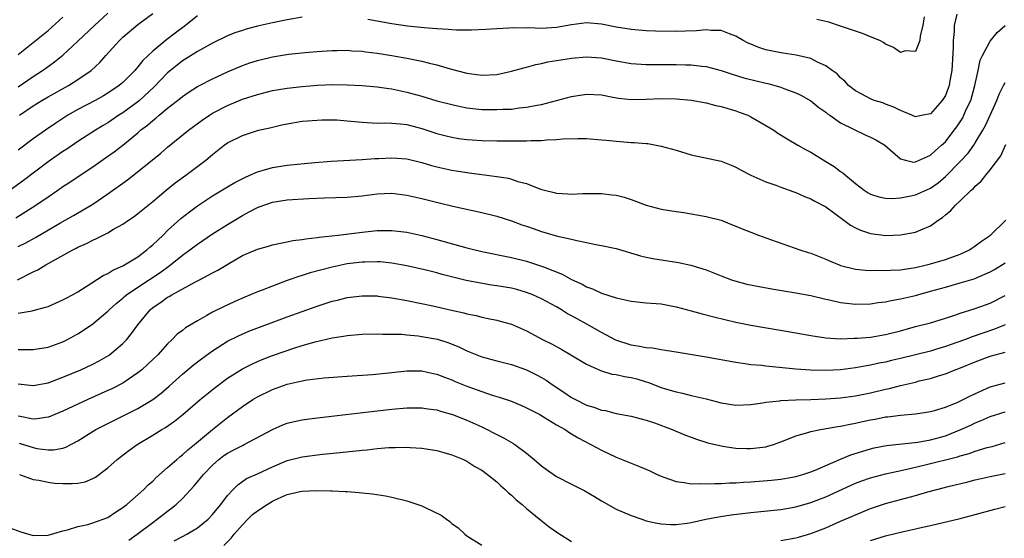
# Model space of a CAD drawing. Units: inches. Extents: x 2580000 to 2583000, y 1497000 to 1500000.
# Drawn here: x 2580885 to 2581017, y 1497322 to 1497392 of the extents above; entities that cross this region are included whole.
import ezdxf

# ---------------------------------------------------------------- set-up
doc = ezdxf.new("R2010")
doc.units = ezdxf.units.IN
doc.header["$MEASUREMENT"] = 0
doc.layers.add('LD25801497_2ft', color=91, linetype='Continuous')

msp = doc.modelspace()

# ---------------------------------------------------------------- linework, layer by layer
at = {"layer": 'LD25801497_2ft'}
for points, elevation in [([(2580885, 1497382.83), (2580887, 1497384.21), (2580888.28, 1497385), (2580888.7, 1497385.3), (2580889.87, 1497386.13), (2580891, 1497387.05), (2580893, 1497388.9), (2580895.21, 1497391), (2580897, 1497392.67)], 9982), ([(2580885.18, 1497379), (2580887, 1497380.26), (2580888.19, 1497381), (2580889, 1497381.47), (2580891.75, 1497383), (2580893, 1497383.79), (2580894.78, 1497385), (2580895.94, 1497386.06), (2580896.75, 1497387), (2580898.54, 1497389), (2580899, 1497389.44), (2580901, 1497391.12), (2580903, 1497392.6)], 9984), ([(2581010.53, 1497392.53), (2581010.19, 1497391), (2581010.19, 1497390.19), (2581010.04, 1497389), (2581010.06, 1497388.06), (2581009.88, 1497385), (2581009.6, 1497383.6), (2581009.51, 1497383), (2581009.38, 1497382.62), (2581009, 1497381.67), (2581008.75, 1497381.25), (2581008.58, 1497381), (2581007, 1497379.22), (2581006.01, 1497379), (2581005, 1497378.8), (2581004.52, 1497379), (2581003.47, 1497379.47), (2581003, 1497379.63), (2581002.11, 1497380.11), (2581001, 1497380.51), (2581000.66, 1497380.66), (2580999.48, 1497381), (2580999, 1497381.2), (2580997.85, 1497381.85), (2580997, 1497382.28), (2580996.03, 1497383), (2580995.57, 1497383.57), (2580995, 1497384.01), (2580994.55, 1497384.55), (2580993.88, 1497385), (2580993, 1497385.63), (2580991.9, 1497386.1), (2580991, 1497386.59), (2580989.05, 1497387.05), (2580987.33, 1497387.33), (2580987, 1497387.37), (2580985, 1497387.77), (2580984.07, 1497388.07), (2580983, 1497388.5), (2580982.65, 1497388.65), (2580981.97, 1497389), (2580981, 1497389.58), (2580980.12, 1497389.88), (2580979, 1497390.35), (2580977.67, 1497390.33), (2580977, 1497390.43), (2580975.71, 1497390.29), (2580974.26, 1497390.26), (2580973, 1497390.2), (2580970.25, 1497390.25), (2580969, 1497390.3), (2580967, 1497390.46), (2580965, 1497390.77), (2580963, 1497391.17), (2580961, 1497391.35), (2580959, 1497391.09), (2580957, 1497390.73), (2580955, 1497390.62), (2580953.31, 1497390.69), (2580953, 1497390.66), (2580951.31, 1497390.69), (2580950.63, 1497390.63), (2580949, 1497390.55), (2580947.54, 1497390.46), (2580945.62, 1497390.38), (2580943.61, 1497390.39), (2580943, 1497390.43), (2580942.49, 1497390.49), (2580941, 1497390.55), (2580939.32, 1497390.68), (2580937.06, 1497390.94), (2580935, 1497391.25), (2580931.79, 1497391.79)], 9988), ([(2580923, 1497392.14), (2580921, 1497391.78), (2580919, 1497391.36), (2580917, 1497390.9), (2580915.49, 1497390.51), (2580915, 1497390.36), (2580913.98, 1497390.01), (2580913, 1497389.62), (2580911, 1497388.64), (2580909, 1497387.54), (2580907.45, 1497386.55), (2580907, 1497386.28), (2580906.28, 1497385.72), (2580905.4, 1497385), (2580905, 1497384.66), (2580903.19, 1497382.81), (2580901.22, 1497381), (2580901, 1497380.82), (2580899, 1497379.34), (2580898.48, 1497379), (2580897, 1497378), (2580896.36, 1497377.64), (2580895.34, 1497377), (2580893, 1497375.49), (2580891.52, 1497374.48), (2580891, 1497374.15), (2580889.31, 1497373), (2580889, 1497372.79), (2580885.7, 1497370.3), (2580883.92, 1497369)], 9988), ([(2580909, 1497392.3), (2580907.38, 1497391), (2580906.01, 1497389.99), (2580904.87, 1497389.13), (2580903, 1497387.56), (2580901.67, 1497386.33), (2580901, 1497385.47), (2580900.77, 1497385.23), (2580900.59, 1497385), (2580899, 1497383.4), (2580898.53, 1497383), (2580897, 1497381.96), (2580896.4, 1497381.6), (2580895.31, 1497381), (2580893, 1497379.77), (2580891.67, 1497379), (2580890.04, 1497377.96), (2580888.65, 1497377), (2580887, 1497375.84), (2580885, 1497374.35)], 9986), ([(2580885, 1497387.13), (2580889, 1497390.34), (2580891, 1497392.1)], 9980), ([(2581006.15, 1497392.15), (2581005.99, 1497391), (2581005.62, 1497389.62), (2581005.6, 1497389), (2581005, 1497387.51), (2581003.61, 1497387.61), (2581003, 1497387.41), (2581002.08, 1497388.08), (2581001, 1497388.53), (2581000.73, 1497388.73), (2581000.24, 1497389), (2580999, 1497389.51), (2580997.92, 1497389.92), (2580995, 1497390.94), (2580993.44, 1497391.44), (2580991.83, 1497391.83)], 9986), ([(2580884.71, 1497365.29), (2580887.38, 1497367), (2580889, 1497368.11), (2580890.33, 1497369), (2580891, 1497369.47), (2580891.92, 1497370.08), (2580893.28, 1497371), (2580895, 1497372.13), (2580896.7, 1497373.3), (2580897.86, 1497374.14), (2580899, 1497375.03), (2580901, 1497376.65), (2580901.39, 1497377), (2580902.31, 1497377.69), (2580903, 1497378.31), (2580903.4, 1497378.6), (2580903.85, 1497379), (2580905, 1497379.94), (2580906.72, 1497381.28), (2580907, 1497381.53), (2580907.88, 1497382.12), (2580909, 1497382.86), (2580909.26, 1497383), (2580911, 1497383.89), (2580913, 1497384.82), (2580915, 1497385.67), (2580915.98, 1497386.02), (2580917, 1497386.35), (2580919, 1497386.81), (2580921.16, 1497387.16), (2580923.41, 1497387.41), (2580925, 1497387.54), (2580927, 1497387.66), (2580927.66, 1497387.66), (2580929, 1497387.7), (2580929.64, 1497387.64), (2580931, 1497387.58), (2580931.5, 1497387.5), (2580933, 1497387.32), (2580934.96, 1497387), (2580937, 1497386.66), (2580937.45, 1497386.55), (2580939, 1497386.26), (2580940.01, 1497385.99), (2580941, 1497385.77), (2580942.77, 1497385.23), (2580945, 1497384.63), (2580947, 1497384.36), (2580949, 1497384.47), (2580951, 1497384.89), (2580952.64, 1497385.36), (2580953, 1497385.44), (2580954.22, 1497385.78), (2580955, 1497385.93), (2580955.86, 1497386.14), (2580957, 1497386.33), (2580957.56, 1497386.44), (2580959, 1497386.64), (2580961, 1497386.84), (2580963, 1497386.7), (2580965, 1497386.28), (2580967, 1497385.91), (2580969, 1497385.79), (2580970.21, 1497385.79), (2580973, 1497385.78), (2580974.27, 1497385.73), (2580975, 1497385.73), (2580976.45, 1497385.55), (2580977, 1497385.51), (2580979, 1497384.99), (2580980.49, 1497384.49), (2580982.03, 1497384.03), (2580985, 1497383.3), (2580985.25, 1497383.25), (2580986.19, 1497383), (2580987, 1497382.75), (2580987.41, 1497382.59), (2580989, 1497382.02), (2580989.69, 1497381.69), (2580991, 1497380.95), (2580992.06, 1497380.06), (2580993, 1497379.42), (2580993.22, 1497379.22), (2580993.57, 1497379), (2580995, 1497377.99), (2580998.36, 1497376.36), (2580999, 1497376.1), (2580999.71, 1497375.71), (2581000.9, 1497375), (2581003, 1497373.18), (2581003.69, 1497373), (2581004.76, 1497372.76), (2581005, 1497372.77), (2581007, 1497373.67), (2581007.68, 1497374.32), (2581008.49, 1497375), (2581009, 1497375.47), (2581010.2, 1497377), (2581010.53, 1497377.47), (2581011.32, 1497378.68), (2581011.48, 1497379), (2581011.85, 1497379.85), (2581012.39, 1497381), (2581012.96, 1497383), (2581013.38, 1497385), (2581013.64, 1497386.36), (2581013.96, 1497387), (2581015, 1497388.93), (2581015.93, 1497390.07), (2581017, 1497391.01)], 9990), ([(2580885, 1497361.45), (2580886.02, 1497361.98), (2580887.31, 1497362.69), (2580890.59, 1497364.59), (2580892.4, 1497365.6), (2580894.79, 1497367), (2580895, 1497367.13), (2580897, 1497368.51), (2580899.62, 1497370.38), (2580902.93, 1497373), (2580904.07, 1497373.93), (2580905, 1497374.73), (2580907.8, 1497377), (2580909.63, 1497378.37), (2580910.58, 1497379), (2580911, 1497379.27), (2580913, 1497380.31), (2580915, 1497381.14), (2580917, 1497381.8), (2580919, 1497382.3), (2580919.59, 1497382.41), (2580921, 1497382.64), (2580923, 1497382.87), (2580925.03, 1497383.03), (2580927.1, 1497383.1), (2580929, 1497383.08), (2580931, 1497383), (2580933, 1497382.82), (2580934.57, 1497382.57), (2580935, 1497382.52), (2580937, 1497382.09), (2580939, 1497381.54), (2580941, 1497380.95), (2580943, 1497380.43), (2580944.18, 1497380.18), (2580945, 1497380.02), (2580947, 1497379.8), (2580949, 1497379.76), (2580949.82, 1497379.82), (2580951, 1497379.84), (2580951.99, 1497379.99), (2580953, 1497380.07), (2580954.37, 1497380.37), (2580955, 1497380.47), (2580959, 1497381.53), (2580961, 1497381.84), (2580963, 1497381.73), (2580964.55, 1497381.45), (2580965.29, 1497381.3), (2580967, 1497381.12), (2580969, 1497381.15), (2580971, 1497381.23), (2580973, 1497381.19), (2580975, 1497381.02), (2580977, 1497380.65), (2580978.3, 1497380.3), (2580979, 1497380.16), (2580981, 1497379.58), (2580981.44, 1497379.44), (2580982.59, 1497379), (2580983, 1497378.8), (2580985, 1497377.65), (2580986.05, 1497377), (2580986.62, 1497376.62), (2580987.84, 1497375.84), (2580989.28, 1497375), (2580990.38, 1497374.38), (2580991, 1497374.07), (2580993, 1497372.85), (2580994.14, 1497372.14), (2580995, 1497371.5), (2580995.31, 1497371.31), (2580995.66, 1497371), (2580997, 1497369.89), (2580998.16, 1497369), (2580998.66, 1497368.66), (2580999, 1497368.47), (2581000.09, 1497368.09), (2581001, 1497367.94), (2581001.89, 1497367.89), (2581003, 1497367.98), (2581004.18, 1497368.18), (2581005, 1497368.36), (2581007, 1497369.26), (2581008.02, 1497369.98), (2581009, 1497370.81), (2581011, 1497372.81), (2581012.04, 1497373.96), (2581012.79, 1497375), (2581013, 1497375.32), (2581014.02, 1497377), (2581014.37, 1497377.63), (2581015, 1497379), (2581015.88, 1497381), (2581016.18, 1497381.82), (2581016.79, 1497383), (2581017, 1497383.37)], 9992), ([(2580884.91, 1497357), (2580887, 1497358.06), (2580887.65, 1497358.35), (2580888.71, 1497359), (2580892.31, 1497361), (2580892.77, 1497361.23), (2580893, 1497361.36), (2580894.14, 1497361.86), (2580895, 1497362.32), (2580895.48, 1497362.52), (2580897, 1497363.3), (2580897.77, 1497363.77), (2580899, 1497364.45), (2580899.78, 1497365), (2580900.52, 1497365.48), (2580901, 1497365.86), (2580903, 1497367.49), (2580904.8, 1497369), (2580906.02, 1497369.98), (2580907.43, 1497371), (2580910.11, 1497373), (2580911, 1497373.77), (2580912.55, 1497375), (2580913, 1497375.32), (2580915, 1497376.32), (2580917.17, 1497377), (2580918.66, 1497377.34), (2580919, 1497377.44), (2580920.29, 1497377.71), (2580921, 1497377.88), (2580923, 1497378.2), (2580923.72, 1497378.28), (2580925.6, 1497378.4), (2580927, 1497378.4), (2580927.62, 1497378.38), (2580929, 1497378.28), (2580931, 1497378.08), (2580933, 1497377.97), (2580934.01, 1497377.99), (2580935, 1497377.96), (2580936.13, 1497377.87), (2580937, 1497377.76), (2580939, 1497377.25), (2580941, 1497376.59), (2580942.25, 1497376.25), (2580943, 1497376.07), (2580943.92, 1497375.92), (2580945, 1497375.77), (2580945.71, 1497375.71), (2580947, 1497375.62), (2580949, 1497375.57), (2580953, 1497375.59), (2580953.63, 1497375.63), (2580955, 1497375.64), (2580955.72, 1497375.72), (2580957, 1497375.75), (2580957.85, 1497375.85), (2580959.91, 1497375.91), (2580961, 1497375.89), (2580963, 1497375.74), (2580963.66, 1497375.66), (2580965, 1497375.54), (2580965.52, 1497375.52), (2580967, 1497375.39), (2580967.39, 1497375.39), (2580969, 1497375.23), (2580969.22, 1497375.22), (2580971, 1497374.9), (2580973, 1497374.33), (2580975, 1497373.73), (2580979, 1497372.87), (2580980.35, 1497372.35), (2580981, 1497372.08), (2580981.68, 1497371.68), (2580983.01, 1497371.01), (2580985, 1497370.1), (2580986.34, 1497369.66), (2580987, 1497369.4), (2580988.76, 1497368.76), (2580989, 1497368.7), (2580990.16, 1497368.16), (2580991, 1497367.85), (2580991.54, 1497367.54), (2580993, 1497366.75), (2580995.44, 1497365), (2580996.33, 1497364.33), (2580997, 1497363.98), (2580997.67, 1497363.67), (2580999, 1497363.21), (2581001.05, 1497362.95), (2581003, 1497363.02), (2581005, 1497363.37), (2581005.7, 1497363.7), (2581007, 1497364.23), (2581008.03, 1497365), (2581008.64, 1497365.36), (2581009, 1497365.69), (2581009.74, 1497366.26), (2581010.36, 1497367), (2581011, 1497367.58), (2581012.44, 1497369), (2581012.76, 1497369.24), (2581013, 1497369.55), (2581013.8, 1497370.2), (2581014.4, 1497371), (2581015, 1497371.71), (2581016.41, 1497373.59), (2581017.1, 1497375.1)], 9994), ([(2580885, 1497352.55), (2580886.89, 1497352.89), (2580887, 1497352.9), (2580888.66, 1497353.34), (2580889, 1497353.47), (2580891, 1497354.32), (2580891.43, 1497354.57), (2580892.27, 1497355), (2580893, 1497355.42), (2580894.12, 1497356.12), (2580896.39, 1497357.61), (2580897, 1497357.87), (2580897.68, 1497358.32), (2580899, 1497358.88), (2580901, 1497360.09), (2580902.22, 1497361), (2580902.63, 1497361.37), (2580903, 1497361.67), (2580903.67, 1497362.33), (2580904.39, 1497363), (2580905, 1497363.6), (2580906.78, 1497365.22), (2580907.91, 1497366.09), (2580909, 1497366.89), (2580911, 1497368.22), (2580913, 1497369.43), (2580913.99, 1497370.01), (2580915.3, 1497370.7), (2580916, 1497371), (2580917, 1497371.46), (2580917.62, 1497371.62), (2580919, 1497372.02), (2580921, 1497372.32), (2580924.69, 1497372.69), (2580926.86, 1497372.86), (2580931, 1497373.08), (2580932.77, 1497373.23), (2580933.24, 1497373.24), (2580935, 1497373.33), (2580937, 1497373.17), (2580939, 1497372.69), (2580940.3, 1497372.3), (2580941, 1497372.13), (2580943, 1497371.68), (2580943.59, 1497371.59), (2580945, 1497371.34), (2580945.32, 1497371.32), (2580947, 1497371.08), (2580949, 1497370.82), (2580950.59, 1497370.59), (2580951, 1497370.46), (2580951.83, 1497370.17), (2580953, 1497369.88), (2580954.85, 1497369.15), (2580955.38, 1497369), (2580956.69, 1497368.7), (2580957, 1497368.59), (2580958.52, 1497368.52), (2580959, 1497368.47), (2580960.54, 1497368.54), (2580963, 1497368.53), (2580964.39, 1497368.39), (2580965, 1497368.31), (2580966.04, 1497368.04), (2580967, 1497367.76), (2580969, 1497367), (2580971, 1497366.47), (2580973, 1497366.14), (2580974.01, 1497366.01), (2580977, 1497365.49), (2580979, 1497364.97), (2580980.42, 1497364.42), (2580981, 1497364.2), (2580981.83, 1497363.83), (2580983, 1497363.37), (2580984.03, 1497363), (2580985, 1497362.61), (2580989.54, 1497361), (2580990.65, 1497360.65), (2580991, 1497360.56), (2580993, 1497359.79), (2580993.53, 1497359.53), (2580994.79, 1497359), (2580995, 1497358.93), (2580997, 1497358.44), (2580998.3, 1497358.3), (2580999, 1497358.28), (2580999.7, 1497358.3), (2581001, 1497358.25), (2581001.68, 1497358.32), (2581003, 1497358.35), (2581003.54, 1497358.46), (2581005, 1497358.66), (2581006.49, 1497359), (2581007, 1497359.13), (2581009, 1497359.71), (2581010.14, 1497360.13), (2581011, 1497360.43), (2581012.22, 1497361), (2581013, 1497361.54), (2581013.82, 1497362.18), (2581015.03, 1497363), (2581017.1, 1497365)], 9996), ([(2580885, 1497347.69), (2580887, 1497347.68), (2580889, 1497348.03), (2580891, 1497348.74), (2580891.53, 1497349), (2580893, 1497349.8), (2580894.81, 1497351), (2580895, 1497351.13), (2580897, 1497352.82), (2580897.17, 1497353), (2580898.13, 1497353.87), (2580899, 1497354.57), (2580899.22, 1497354.78), (2580899.5, 1497355), (2580901, 1497356.01), (2580904.01, 1497357.99), (2580905, 1497358.72), (2580905.17, 1497358.83), (2580905.4, 1497359), (2580907, 1497360.29), (2580907.98, 1497361), (2580909, 1497361.8), (2580911, 1497363.18), (2580913, 1497364.43), (2580915, 1497365.63), (2580915.91, 1497366.09), (2580917, 1497366.69), (2580917.84, 1497367), (2580919, 1497367.39), (2580921, 1497367.7), (2580923.87, 1497367.87), (2580925.96, 1497367.96), (2580929, 1497368.06), (2580931, 1497368.25), (2580933, 1497368.5), (2580935, 1497368.58), (2580937, 1497368.34), (2580939, 1497367.88), (2580941.29, 1497367.29), (2580943.13, 1497366.86), (2580947, 1497366.03), (2580949, 1497365.54), (2580951, 1497364.9), (2580952.38, 1497364.38), (2580953, 1497364.17), (2580953.86, 1497363.86), (2580955, 1497363.47), (2580957.13, 1497362.87), (2580959, 1497362.45), (2580959.74, 1497362.26), (2580961, 1497362.02), (2580962.25, 1497361.75), (2580963, 1497361.62), (2580965, 1497361.19), (2580968.24, 1497360.24), (2580969, 1497360.04), (2580969.86, 1497359.86), (2580973.31, 1497359.31), (2580974.97, 1497358.97), (2580977, 1497358.34), (2580979, 1497357.53), (2580980.42, 1497357), (2580980.86, 1497356.86), (2580982.45, 1497356.45), (2580984.12, 1497356.11), (2580985.81, 1497355.81), (2580989, 1497355.29), (2580991, 1497354.91), (2580993, 1497354.44), (2580993.7, 1497354.3), (2580995, 1497354), (2580997, 1497353.76), (2580999, 1497353.8), (2581000.03, 1497353.97), (2581001, 1497354.07), (2581001.74, 1497354.26), (2581003, 1497354.46), (2581005, 1497354.93), (2581007, 1497355.48), (2581009, 1497356.05), (2581011, 1497356.59), (2581012.85, 1497357.15), (2581015, 1497358.08), (2581015.59, 1497358.41), (2581017, 1497359.29)], 9998), ([(2580885, 1497343.09), (2580887, 1497342.91), (2580889, 1497343.26), (2580891, 1497343.99), (2580893.4, 1497345), (2580895, 1497345.74), (2580895.83, 1497346.17), (2580897.1, 1497346.9), (2580897.24, 1497347), (2580899, 1497348.49), (2580899.49, 1497349), (2580900.17, 1497349.82), (2580900.99, 1497351), (2580902.64, 1497353), (2580903, 1497353.3), (2580904.03, 1497353.97), (2580905, 1497354.68), (2580905.22, 1497354.78), (2580905.56, 1497355), (2580908.74, 1497356.74), (2580909.25, 1497357), (2580911, 1497357.95), (2580911.71, 1497358.3), (2580913.26, 1497359.26), (2580915, 1497360.26), (2580917, 1497361.13), (2580918.47, 1497361.53), (2580919, 1497361.68), (2580920.07, 1497361.93), (2580921, 1497362.07), (2580921.75, 1497362.25), (2580923, 1497362.39), (2580923.5, 1497362.5), (2580925, 1497362.66), (2580925.28, 1497362.72), (2580927.81, 1497363), (2580931, 1497363.39), (2580933, 1497363.59), (2580935, 1497363.62), (2580937, 1497363.4), (2580939, 1497362.95), (2580941, 1497362.41), (2580945, 1497361.29), (2580947, 1497360.81), (2580951, 1497360.01), (2580953, 1497359.5), (2580953.38, 1497359.38), (2580955, 1497358.85), (2580955.27, 1497358.73), (2580957.77, 1497357.77), (2580959, 1497357.05), (2580960.42, 1497356.42), (2580961, 1497356.06), (2580961.8, 1497355.8), (2580963, 1497355.24), (2580965, 1497354.6), (2580967, 1497354.16), (2580969, 1497353.96), (2580971, 1497353.8), (2580973, 1497353.42), (2580975, 1497352.87), (2580976.46, 1497352.46), (2580978.05, 1497352.05), (2580981, 1497351.36), (2580983, 1497350.95), (2580989, 1497349.92), (2580991, 1497349.55), (2580993, 1497349.25), (2580995, 1497349.13), (2580996.8, 1497349.2), (2580997.2, 1497349.2), (2580999, 1497349.37), (2581001, 1497349.7), (2581003, 1497350.2), (2581005, 1497350.76), (2581007, 1497351.28), (2581009, 1497351.88), (2581010.28, 1497352.28), (2581011, 1497352.54), (2581013, 1497353.16), (2581015, 1497353.89), (2581017, 1497354.91)], 10000), ([(2581017.01, 1497350.99), (2581015.59, 1497350.41), (2581012.6, 1497349.4), (2581011.55, 1497349), (2581009, 1497348.09), (2581007.69, 1497347.69), (2581007, 1497347.49), (2581005, 1497346.97), (2581003, 1497346.48), (2581001.78, 1497346.22), (2581001, 1497346.02), (2581000.13, 1497345.87), (2580999, 1497345.61), (2580998.47, 1497345.53), (2580997, 1497345.25), (2580995, 1497345), (2580993, 1497344.91), (2580990.95, 1497344.95), (2580989, 1497345.07), (2580985, 1497345.46), (2580984.46, 1497345.54), (2580983, 1497345.67), (2580982.2, 1497345.8), (2580981, 1497345.95), (2580977, 1497346.67), (2580973.28, 1497347.28), (2580971.58, 1497347.58), (2580971, 1497347.65), (2580969.85, 1497347.86), (2580969, 1497347.92), (2580968.12, 1497348.12), (2580967, 1497348.28), (2580964.95, 1497348.95), (2580963, 1497349.98), (2580961.07, 1497351.07), (2580959.78, 1497351.78), (2580959, 1497352.22), (2580958.49, 1497352.49), (2580957.68, 1497353), (2580957, 1497353.4), (2580955, 1497354.48), (2580953.85, 1497355), (2580953, 1497355.33), (2580951.7, 1497355.7), (2580951, 1497355.88), (2580949, 1497356.23), (2580948.32, 1497356.32), (2580946.6, 1497356.6), (2580944.94, 1497356.94), (2580941.73, 1497357.73), (2580941, 1497357.94), (2580939.75, 1497358.25), (2580937, 1497358.87), (2580935, 1497359.23), (2580933.4, 1497359.4), (2580933, 1497359.41), (2580931.39, 1497359.39), (2580931, 1497359.37), (2580929, 1497359.13), (2580927, 1497358.72), (2580924.07, 1497357.93), (2580923, 1497357.57), (2580922.55, 1497357.45), (2580921, 1497356.91), (2580919, 1497356.18), (2580917.63, 1497355.63), (2580917, 1497355.4), (2580915.31, 1497354.69), (2580913.91, 1497354.09), (2580912.54, 1497353.46), (2580911, 1497352.68), (2580910.23, 1497352.23), (2580909, 1497351.54), (2580907.4, 1497350.6), (2580907, 1497350.26), (2580906.27, 1497349.73), (2580905.58, 1497349), (2580905, 1497348.48), (2580903.67, 1497347), (2580902.31, 1497345.69), (2580901.54, 1497345), (2580901, 1497344.57), (2580899, 1497343.22), (2580897.55, 1497342.45), (2580897, 1497342.2), (2580894.34, 1497341), (2580891, 1497339.45), (2580889.89, 1497339), (2580889.27, 1497338.73), (2580889, 1497338.64), (2580887.57, 1497338.43), (2580887, 1497338.4), (2580885.27, 1497338.73), (2580885, 1497338.79)], 10002), ([(2580885.16, 1497335.16), (2580887, 1497334.59), (2580887.52, 1497334.48), (2580889, 1497334.29), (2580889.72, 1497334.28), (2580891, 1497334.52), (2580891.37, 1497334.63), (2580892.05, 1497335), (2580893, 1497335.49), (2580895.4, 1497337), (2580896.45, 1497337.55), (2580897.78, 1497338.22), (2580901, 1497339.8), (2580903, 1497341), (2580904.13, 1497341.87), (2580905.2, 1497342.8), (2580907, 1497344.4), (2580908.41, 1497345.59), (2580909.53, 1497346.47), (2580911, 1497347.54), (2580913, 1497348.8), (2580914.46, 1497349.54), (2580915.87, 1497350.13), (2580921, 1497352.05), (2580925, 1497353.5), (2580927, 1497354.14), (2580927.7, 1497354.3), (2580929, 1497354.64), (2580931, 1497354.89), (2580933, 1497354.86), (2580933.15, 1497354.85), (2580935, 1497354.62), (2580937, 1497354.25), (2580940.46, 1497353.54), (2580942.98, 1497352.98), (2580944.61, 1497352.61), (2580945, 1497352.49), (2580946.24, 1497352.24), (2580947, 1497352.01), (2580947.86, 1497351.86), (2580949, 1497351.6), (2580949.48, 1497351.48), (2580951, 1497351.07), (2580953, 1497350.19), (2580955.23, 1497349), (2580956.41, 1497348.41), (2580957.7, 1497347.7), (2580958.91, 1497347), (2580961, 1497345.73), (2580962.88, 1497344.88), (2580964.4, 1497344.4), (2580965, 1497344.35), (2580966.08, 1497344.08), (2580967, 1497343.95), (2580967.76, 1497343.76), (2580969, 1497343.37), (2580969.29, 1497343.29), (2580971, 1497342.62), (2580971.56, 1497342.44), (2580973, 1497342.02), (2580973.86, 1497341.86), (2580975, 1497341.57), (2580977, 1497341.09), (2580979, 1497340.57), (2580981, 1497340.26), (2580983, 1497340.33), (2580984.57, 1497340.57), (2580985, 1497340.65), (2580986.86, 1497340.86), (2580987, 1497340.89), (2580989, 1497340.99), (2580991, 1497341.03), (2580993, 1497341.1), (2580995, 1497341.23), (2580997, 1497341.5), (2580999, 1497341.9), (2581001, 1497342.38), (2581001.52, 1497342.48), (2581003, 1497342.87), (2581005, 1497343.35), (2581005.49, 1497343.49), (2581007, 1497343.84), (2581008.24, 1497344.24), (2581009, 1497344.45), (2581010.31, 1497345), (2581010.82, 1497345.18), (2581013, 1497346.07), (2581015, 1497346.79), (2581017, 1497347.36)], 10004), ([(2580885.18, 1497331), (2580887, 1497330.32), (2580887.77, 1497330.23), (2580889, 1497329.95), (2580889.85, 1497329.85), (2580891, 1497329.78), (2580892.22, 1497329.78), (2580893, 1497329.85), (2580893.97, 1497330.03), (2580895, 1497330.46), (2580895.36, 1497330.64), (2580897, 1497331.89), (2580898.26, 1497333), (2580898.67, 1497333.33), (2580899.8, 1497334.2), (2580900.9, 1497335), (2580903, 1497336.23), (2580904.24, 1497337), (2580904.72, 1497337.28), (2580905.9, 1497338.1), (2580907.01, 1497338.99), (2580909.33, 1497341), (2580911.36, 1497342.64), (2580913, 1497343.85), (2580915, 1497345.13), (2580916.24, 1497345.76), (2580917, 1497346.1), (2580917.64, 1497346.36), (2580919, 1497346.88), (2580921.86, 1497347.86), (2580923, 1497348.22), (2580924.73, 1497348.73), (2580927, 1497349.27), (2580928.51, 1497349.49), (2580929, 1497349.58), (2580931, 1497349.74), (2580933, 1497349.8), (2580933.77, 1497349.77), (2580935, 1497349.77), (2580936.27, 1497349.73), (2580937, 1497349.65), (2580938.48, 1497349.52), (2580939, 1497349.44), (2580941.07, 1497349.07), (2580942.59, 1497348.59), (2580944.01, 1497348.01), (2580945, 1497347.52), (2580947, 1497346.72), (2580949, 1497346.18), (2580951, 1497345.68), (2580953, 1497344.97), (2580954.32, 1497344.32), (2580955, 1497343.95), (2580955.6, 1497343.6), (2580956.44, 1497343), (2580957.99, 1497341.99), (2580959, 1497341.29), (2580959.52, 1497341), (2580961, 1497340.25), (2580961.99, 1497339.99), (2580963, 1497339.58), (2580963.54, 1497339.54), (2580965, 1497339.16), (2580967, 1497338.8), (2580969, 1497338.26), (2580970.1, 1497337.9), (2580972.45, 1497337), (2580974.25, 1497336.25), (2580975, 1497335.97), (2580975.71, 1497335.71), (2580977.24, 1497335.24), (2580979, 1497334.81), (2580979.21, 1497334.79), (2580981, 1497334.52), (2580982.47, 1497334.47), (2580983, 1497334.47), (2580985, 1497334.71), (2580985.24, 1497334.76), (2580986, 1497335), (2580987, 1497335.35), (2580987.56, 1497335.56), (2580989, 1497336.15), (2580990.6, 1497336.6), (2580991, 1497336.73), (2580992.3, 1497337), (2580994.6, 1497337.4), (2580995, 1497337.44), (2580996.27, 1497337.73), (2580997, 1497337.85), (2580997.93, 1497338.07), (2580999, 1497338.29), (2580999.6, 1497338.4), (2581001, 1497338.68), (2581001.3, 1497338.7), (2581003, 1497338.93), (2581005, 1497339.09), (2581007, 1497339.4), (2581007.54, 1497339.54), (2581009, 1497340), (2581010.67, 1497340.67), (2581011.39, 1497341), (2581012.44, 1497341.56), (2581015, 1497342.72), (2581017, 1497343.26)], 10006), ([(2580883.88, 1497323.88), (2580885.35, 1497323.35), (2580887, 1497322.82), (2580889, 1497322.88), (2580891, 1497323.46), (2580891.59, 1497323.59), (2580893, 1497324.04), (2580894.32, 1497324.32), (2580895, 1497324.53), (2580897, 1497325.26), (2580898.04, 1497325.96), (2580899, 1497326.56), (2580899.23, 1497326.77), (2580899.55, 1497327), (2580901.8, 1497329), (2580902.4, 1497329.6), (2580903, 1497330.12), (2580903.44, 1497330.56), (2580905, 1497331.91), (2580906.21, 1497333), (2580906.64, 1497333.36), (2580907, 1497333.63), (2580907.7, 1497334.3), (2580908.58, 1497335), (2580911, 1497337.01), (2580913, 1497338.6), (2580915, 1497340.07), (2580916.41, 1497341), (2580917, 1497341.36), (2580919, 1497342.35), (2580921, 1497343.06), (2580923, 1497343.52), (2580923.65, 1497343.65), (2580925.93, 1497343.93), (2580929, 1497344.15), (2580932.38, 1497344.38), (2580934.57, 1497344.57), (2580937, 1497344.83), (2580939, 1497344.85), (2580940.51, 1497344.51), (2580941, 1497344.42), (2580942, 1497344), (2580943, 1497343.63), (2580943.43, 1497343.43), (2580945, 1497342.8), (2580947, 1497342.08), (2580948.39, 1497341.61), (2580949.34, 1497341.34), (2580950.83, 1497340.82), (2580952.24, 1497340.24), (2580953, 1497339.92), (2580953.59, 1497339.59), (2580954.79, 1497339), (2580955.28, 1497338.72), (2580957, 1497337.65), (2580958.14, 1497337), (2580958.64, 1497336.64), (2580959, 1497336.43), (2580959.88, 1497335.88), (2580961.6, 1497335), (2580963, 1497334.23), (2580965, 1497333.3), (2580968.08, 1497332.08), (2580969.48, 1497331.48), (2580970.46, 1497331), (2580971, 1497330.75), (2580971.36, 1497330.64), (2580973, 1497330.05), (2580974.07, 1497329.93), (2580975, 1497329.75), (2580976.21, 1497329.79), (2580977, 1497329.73), (2580978.19, 1497329.81), (2580979, 1497329.79), (2580980.12, 1497329.88), (2580981, 1497329.89), (2580982.02, 1497329.98), (2580983, 1497330.02), (2580985.76, 1497330.24), (2580987, 1497330.38), (2580987.54, 1497330.46), (2580989, 1497330.73), (2580989.95, 1497331), (2580991, 1497331.35), (2580991.57, 1497331.57), (2580995, 1497333.03), (2580996.37, 1497333.63), (2580999, 1497334.43), (2580999.46, 1497334.54), (2581001.15, 1497334.85), (2581005.33, 1497335.33), (2581007, 1497335.62), (2581009, 1497336.18), (2581011.07, 1497337), (2581012.4, 1497337.6), (2581013, 1497337.89), (2581013.8, 1497338.2), (2581015, 1497338.73), (2581017, 1497339.36)], 10008), ([(2580899.8, 1497322.2), (2580900.92, 1497323), (2580903, 1497324.59), (2580903.6, 1497325), (2580905, 1497326.11), (2580905.52, 1497326.48), (2580906.13, 1497327), (2580907, 1497327.8), (2580908.54, 1497329.46), (2580909, 1497329.99), (2580909.8, 1497331), (2580911, 1497332.25), (2580911.85, 1497333), (2580912.49, 1497333.51), (2580913, 1497333.84), (2580913.77, 1497334.23), (2580915, 1497334.89), (2580915.24, 1497335), (2580919, 1497337.01), (2580920.39, 1497337.61), (2580921, 1497337.85), (2580921.92, 1497338.08), (2580923, 1497338.31), (2580923.6, 1497338.4), (2580925.38, 1497338.62), (2580933, 1497339.49), (2580935, 1497339.71), (2580937, 1497339.89), (2580939, 1497339.92), (2580939.79, 1497339.79), (2580941, 1497339.63), (2580941.47, 1497339.47), (2580943.11, 1497339), (2580945, 1497338.25), (2580947, 1497337.35), (2580947.73, 1497337), (2580948.57, 1497336.57), (2580949, 1497336.34), (2580949.9, 1497335.9), (2580951.17, 1497335.17), (2580951.43, 1497335), (2580953, 1497333.85), (2580954.03, 1497333), (2580955, 1497332.16), (2580955.66, 1497331.66), (2580957, 1497330.73), (2580959, 1497329.7), (2580960.43, 1497329), (2580960.8, 1497328.8), (2580962.06, 1497328.06), (2580963, 1497327.47), (2580965, 1497326.37), (2580967, 1497325.49), (2580968.39, 1497325), (2580969, 1497324.81), (2580970.47, 1497324.47), (2580971, 1497324.39), (2580972.29, 1497324.29), (2580973, 1497324.29), (2580974.47, 1497324.47), (2580975, 1497324.56), (2580976.99, 1497325.01), (2580978.65, 1497325.35), (2580980.38, 1497325.62), (2580983, 1497325.93), (2580987, 1497326.32), (2580989, 1497326.66), (2580991, 1497327.24), (2580993, 1497328.02), (2580997, 1497329.82), (2580997.85, 1497330.15), (2580999, 1497330.56), (2581001, 1497331.1), (2581003.67, 1497331.67), (2581006.29, 1497332.29), (2581010.63, 1497333.37), (2581011, 1497333.5), (2581012.2, 1497333.8), (2581013, 1497334.09), (2581014.59, 1497334.59), (2581015.25, 1497334.75), (2581017, 1497335.28)], 10010), ([(2580905.89, 1497322.11), (2580907, 1497322.71), (2580907.58, 1497323), (2580909, 1497323.86), (2580910.41, 1497325), (2580911, 1497325.63), (2580911.6, 1497326.4), (2580912.13, 1497327), (2580913, 1497328.2), (2580913.74, 1497329), (2580914.39, 1497329.61), (2580915.54, 1497330.46), (2580917, 1497331.08), (2580919, 1497332.02), (2580921, 1497332.87), (2580923, 1497333.37), (2580925.7, 1497333.7), (2580928.07, 1497333.93), (2580931, 1497334.26), (2580931.69, 1497334.31), (2580933, 1497334.46), (2580934.58, 1497334.58), (2580935, 1497334.6), (2580935.42, 1497334.58), (2580937, 1497334.63), (2580937.42, 1497334.58), (2580939, 1497334.53), (2580939.57, 1497334.43), (2580941, 1497334.22), (2580941.93, 1497333.93), (2580943, 1497333.64), (2580944.56, 1497333), (2580944.85, 1497332.85), (2580945, 1497332.79), (2580946.08, 1497332.08), (2580947, 1497331.57), (2580947.79, 1497331), (2580949, 1497329.99), (2580949.52, 1497329.51), (2580950.14, 1497329), (2580950.56, 1497328.56), (2580951, 1497328.22), (2580951.62, 1497327.62), (2580952.41, 1497327), (2580953, 1497326.46), (2580954.89, 1497324.89), (2580956.01, 1497324.01), (2580957.2, 1497323.2), (2580959, 1497322.05)], 10012), ([(2580987, 1497322.16), (2580989, 1497322.54), (2580989.37, 1497322.63), (2580991, 1497323.1), (2580993, 1497323.88), (2580995, 1497324.75), (2580996.58, 1497325.42), (2580997, 1497325.62), (2580999, 1497326.44), (2580999.41, 1497326.59), (2581001, 1497327.11), (2581003, 1497327.63), (2581005, 1497328.17), (2581006.67, 1497328.67), (2581007.86, 1497329), (2581009.39, 1497329.39), (2581012, 1497330), (2581013, 1497330.26), (2581015, 1497330.73), (2581017, 1497331.11)], 10012), ([(2580912.49, 1497321.51), (2580913.5, 1497322.5), (2580913.89, 1497323), (2580915, 1497324.28), (2580915.71, 1497325), (2580916.36, 1497325.64), (2580917, 1497326.14), (2580918.3, 1497327), (2580919, 1497327.43), (2580919.78, 1497327.78), (2580921, 1497328.3), (2580922.72, 1497328.72), (2580923, 1497328.76), (2580924.87, 1497328.87), (2580926.83, 1497328.83), (2580927, 1497328.8), (2580928.74, 1497328.74), (2580929, 1497328.71), (2580930.6, 1497328.6), (2580931, 1497328.55), (2580932.41, 1497328.41), (2580934.15, 1497328.15), (2580935, 1497327.98), (2580937, 1497327.47), (2580939, 1497326.79), (2580939.43, 1497326.57), (2580941.57, 1497325.57), (2580942.29, 1497325), (2580942.72, 1497324.72), (2580943, 1497324.46), (2580943.87, 1497323.87), (2580944.75, 1497323), (2580945, 1497322.81), (2580947, 1497321.56)], 10014), ([(2580999, 1497322.15), (2581001, 1497322.8), (2581003.39, 1497323.39), (2581005, 1497323.71), (2581005.95, 1497323.95), (2581007, 1497324.16), (2581011, 1497325.11), (2581013, 1497325.63), (2581015.64, 1497326.36), (2581017, 1497326.7)], 10014)]:
    msp.add_lwpolyline(points, dxfattribs=dict(at, elevation=elevation))

doc.saveas('drawing.dxf')
